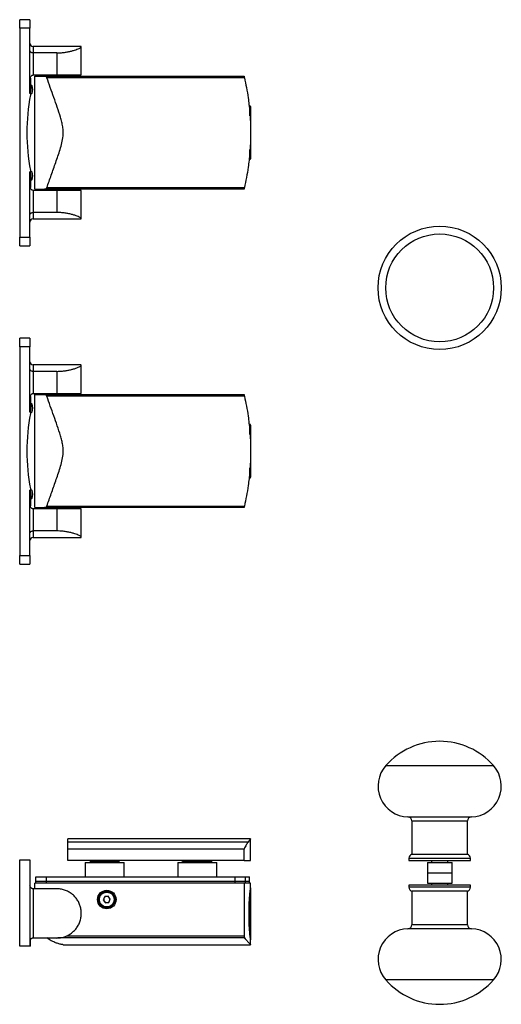
# Model space of a CAD drawing. Extents: x -74 to 3198, y -1655 to 1138.
# Drawn here: x 309 to 544, y -32 to 447 of the extents above; entities that cross this region are included whole.
import ezdxf

# ---------------------------------------------------------------- set-up
doc = ezdxf.new("R2010")
doc.units = 0
doc.layers.get('0').update_dxf_attribs({"linetype": 'CONTINUOUS'})

msp = doc.modelspace()

# ---------------------------------------------------------------- linework, layer by layer
at = {"color": 7, "linetype": 'Continuous'}
for p, q in [((314.08, 447.07), (309.08, 447.07)), ((309.08, 442.9), (309.08, 447.07)), ((314.08, 447.07), (314.08, 442.9)), ((314.08, 442.9), (309.08, 442.9)), ((309.08, 442.9), (309.08, 341.23)), ((314.08, 411.07), (314.08, 442.9)), ((338.35, 434.07), (315.58, 434.07)), ((339.08, 420.17), (339.08, 433.86)), ((327.08, 430.9), (315.58, 430.9)), ((314.28, 418.67), (314.28, 413.82)), ((315.78, 420.17), (327.08, 420.17)), ((316.48, 364.57), (316.48, 419.57)), ((316.48, 419.57), (321.12, 419.57)), ((320.63, 420.02), (319.39, 419.57)), ((335.43, 420.02), (320.63, 420.02)), ((321.12, 419.57), (326.8, 419.57)), ((323.98, 420.02), (323.98, 420.17)), ((327.08, 420.17), (339.08, 420.17)), ((329.26, 419.57), (418.28, 419.57)), ((331.98, 420.02), (331.98, 420.17)), ((336.66, 419.57), (335.43, 420.02)), ((314.28, 413.82), (314.08, 412.75)), ((315.06, 415.07), (314.28, 415.07)), ((314.28, 411.07), (314.28, 413.82)), ((315.06, 415.07), (315.06, 411.07)), ((314.28, 411.07), (314.08, 411.07)), ((314.28, 411.07), (315.06, 411.07)), ((314.28, 411.07), (314.28, 410.43)), ((421.18, 405.07), (420.72, 405.07)), ((421.48, 404.77), (421.48, 391.39)), ((421.48, 391.39), (421.48, 379.37)), ((420.72, 379.07), (421.18, 379.07)), ((314.28, 373.07), (314.08, 373.07)), ((314.08, 341.23), (314.08, 373.07)), ((314.28, 373.71), (314.28, 373.07)), ((315.06, 373.07), (314.28, 373.07)), ((314.28, 370.32), (314.28, 373.07)), ((314.28, 370.32), (314.28, 365.47)), ((314.28, 369.07), (315.06, 369.07)), ((315.06, 373.07), (315.06, 369.07)), ((316.48, 364.57), (321.12, 364.57)), ((319.39, 364.57), (320.63, 364.12)), ((326.8, 364.57), (321.12, 364.57)), ((418.28, 364.57), (329.26, 364.57)), ((335.43, 364.12), (336.66, 364.57)), ((327.08, 363.97), (315.78, 363.97)), ((320.63, 364.12), (323.36, 364.12)), ((323.36, 364.12), (335.43, 364.12)), ((323.98, 364.12), (323.98, 363.97)), ((339.08, 363.97), (327.08, 363.97)), ((331.98, 364.12), (331.98, 363.97)), ((339.08, 350.27), (339.08, 363.97)), ((327.08, 353.23), (315.58, 353.23)), ((315.58, 350.07), (338.35, 350.07)), ((309.08, 341.23), (314.08, 341.23)), ((309.08, 337.07), (309.08, 341.23)), ((314.08, 341.23), (314.08, 337.07)), ((309.08, 337.07), (314.08, 337.07)), ((314.08, 292.07), (309.08, 292.07)), ((309.08, 287.9), (309.08, 292.07)), ((314.08, 287.9), (309.08, 287.9)), ((309.08, 287.9), (309.08, 186.23)), ((314.08, 292.07), (314.08, 287.9)), ((314.08, 256.07), (314.08, 287.9)), ((338.35, 279.07), (315.58, 279.07)), ((339.08, 265.17), (339.08, 278.86)), ((327.08, 275.9), (315.58, 275.9)), ((314.28, 263.67), (314.28, 258.82)), ((315.78, 265.17), (327.08, 265.17)), ((316.48, 209.57), (316.48, 264.57)), ((316.48, 264.57), (321.12, 264.57)), ((320.63, 265.02), (319.39, 264.57)), ((335.43, 265.02), (320.63, 265.02)), ((321.12, 264.57), (326.8, 264.57)), ((323.98, 265.02), (323.98, 265.17)), ((327.08, 265.17), (339.08, 265.17)), ((329.26, 264.57), (418.28, 264.57)), ((331.98, 265.02), (331.98, 265.17)), ((336.66, 264.57), (335.43, 265.02)), ((314.28, 258.82), (314.08, 257.75)), ((315.06, 260.07), (314.28, 260.07)), ((314.28, 256.07), (314.28, 258.82)), ((315.06, 260.07), (315.06, 256.07)), ((314.28, 256.07), (314.08, 256.07)), ((314.28, 256.07), (315.06, 256.07)), ((314.28, 256.07), (314.28, 255.43)), ((421.18, 250.07), (420.72, 250.07)), ((421.48, 249.77), (421.48, 236.39)), ((421.48, 236.39), (421.48, 224.37)), ((420.72, 224.07), (421.18, 224.07)), ((314.28, 218.07), (314.08, 218.07)), ((314.08, 186.23), (314.08, 218.07)), ((314.28, 218.71), (314.28, 218.07)), ((315.06, 218.07), (314.28, 218.07)), ((314.28, 215.32), (314.28, 218.07)), ((315.06, 218.07), (315.06, 214.07)), ((314.28, 215.32), (314.28, 210.47)), ((314.28, 214.07), (315.06, 214.07)), ((327.08, 208.97), (315.78, 208.97)), ((316.48, 209.57), (321.12, 209.57)), ((319.39, 209.57), (320.63, 209.12)), ((320.63, 209.12), (323.36, 209.12)), ((326.8, 209.57), (321.12, 209.57)), ((323.36, 209.12), (335.43, 209.12)), ((323.98, 209.12), (323.98, 208.97)), ((339.08, 208.97), (327.08, 208.97)), ((418.28, 209.57), (329.26, 209.57)), ((331.98, 209.12), (331.98, 208.97)), ((335.43, 209.12), (336.66, 209.57)), ((339.08, 195.27), (339.08, 208.97)), ((327.08, 198.23), (315.58, 198.23)), ((315.58, 195.07), (338.35, 195.07)), ((309.08, 186.23), (314.08, 186.23)), ((309.08, 182.07), (309.08, 186.23)), ((314.08, 186.23), (314.08, 182.07)), ((309.08, 182.07), (314.08, 182.07)), ((500.02, 57.09), (500.02, 40.85)), ((527.02, 40.85), (527.02, 57.09)), ((421.48, 48.35), (332.48, 48.35)), ((332.48, 46.82), (332.48, 48.35)), ((421.48, 37.85), (421.48, 48.35)), ((332.48, 43.35), (332.48, 46.82)), ((418.28, 43.35), (332.48, 43.35)), ((332.48, 37.85), (332.48, 43.35)), ((418.28, 37.85), (418.28, 43.35)), ((498.52, 38.91), (498.52, 37.85)), ((500.02, 40.85), (527.02, 40.85)), ((528.52, 37.85), (528.52, 38.91)), ((309.08, 38.1), (314.08, 38.1)), ((309.08, -3.9), (309.08, 38.1)), ((314.08, 38.1), (314.08, -3.9)), ((418.28, 37.85), (332.48, 37.85)), ((340.98, 36.85), (340.98, 29.85)), ((340.98, 36.85), (348.59, 36.85)), ((343.58, 37.35), (343.08, 36.85)), ((343.58, 37.35), (357.38, 37.35)), ((347.48, 37.85), (347.48, 37.35)), ((348.59, 36.85), (359.98, 36.85)), ((353.48, 37.35), (353.48, 37.85)), ((357.88, 36.85), (357.38, 37.35)), ((359.98, 29.85), (359.98, 36.85)), ((385.98, 36.85), (385.98, 29.85)), ((385.98, 36.85), (389.41, 36.85)), ((388.58, 37.35), (388.08, 36.85)), ((388.58, 37.35), (402.38, 37.35)), ((389.41, 36.85), (404.98, 36.85)), ((392.48, 37.85), (392.48, 37.35)), ((398.48, 37.35), (398.48, 37.85)), ((402.88, 36.85), (402.38, 37.35)), ((404.98, 29.85), (404.98, 36.85)), ((418.28, 37.85), (421.48, 37.85)), ((498.52, 37.85), (528.52, 37.85)), ((507.52, 36.85), (507.52, 31.85)), ((507.52, 36.85), (519.25, 36.85)), ((509.52, 37.85), (509.52, 36.85)), ((517.52, 36.85), (517.52, 37.85)), ((519.25, 36.85), (519.52, 36.85)), ((519.52, 31.85), (519.52, 36.85)), ((316.98, 27.85), (316.98, 29.85)), ((316.98, 29.85), (321.98, 29.85)), ((321.98, 29.85), (413.95, 29.85)), ((413.95, 29.85), (418.86, 29.85)), ((418.86, 29.85), (420.98, 29.85)), ((420.98, 27.85), (420.98, 29.85)), ((507.52, 31.85), (507.52, 26.85)), ((507.52, 31.85), (519.25, 31.85)), ((507.52, 31.85), (512.26, 31.85)), ((512.26, 31.85), (519.52, 31.85)), ((519.25, 31.85), (519.52, 31.85)), ((519.52, 26.85), (519.52, 31.85)), ((327.08, 24.1), (315.58, 24.1)), ((316.48, 24.1), (316.48, 26.85)), ((418.28, 26.85), (316.48, 26.85)), ((316.98, 26.85), (316.98, 27.85)), ((316.98, 27.85), (321.98, 27.85)), ((321.98, 27.85), (413.95, 27.85)), ((413.95, 27.85), (418.86, 27.85)), ((421.48, 26.85), (418.28, 26.85)), ((418.28, 26.85), (418.28, 1.12)), ((418.86, 27.85), (420.98, 27.85)), ((420.98, 26.85), (420.98, 27.85)), ((421.48, 25.17), (421.48, 26.85)), ((421.48, 24.55), (421.48, -0.85)), ((498.52, 25.85), (498.52, 24.79)), ((502.82, 25.85), (498.52, 25.85)), ((528.52, 25.85), (502.82, 25.85)), ((507.52, 26.85), (512.26, 26.85)), ((509.52, 26.85), (509.52, 25.85)), ((512.26, 26.85), (519.52, 26.85)), ((517.52, 25.85), (517.52, 26.85)), ((528.52, 24.79), (528.52, 25.85)), ((350.45, 20.24), (349.76, 18.66)), ((352.17, 20.44), (350.45, 20.24)), ((353.2, 19.04), (352.17, 20.44)), ((500.02, 22.85), (500.02, 6.61)), ((503.89, 22.85), (500.02, 22.85)), ((527.02, 22.85), (503.89, 22.85)), ((527.02, 6.61), (527.02, 22.85)), ((349.76, 18.66), (350.78, 17.26)), ((350.78, 17.26), (352.5, 17.45)), ((352.5, 17.45), (353.2, 19.04)), ((327.08, 0.1), (315.58, 0.1)), ((314.08, -3.9), (309.08, -3.9)), ((314.28, -3.9), (314.08, -3.9)), ((314.28, -3.9), (314.28, -0.65)), ((330.23, -3.15), (421.48, -3.15)), ((421.48, -3.15), (421.48, -1.47))]:
    msp.add_line(p, q, dxfattribs=at)
at = {"color": 8, "linetype": 'Continuous'}
for p, q in [((315.58, 434.07), (315.58, 430.9)), ((315.58, 430.9), (315.58, 420.15)), ((327.08, 430.9), (327.08, 420.17)), ((418.46, 418.81), (322.32, 418.81)), ((421.18, 400.23), (421.18, 405.07)), ((421.18, 379.07), (421.18, 383.89)), ((322.32, 365.32), (418.46, 365.32)), ((315.58, 363.98), (315.58, 353.23)), ((327.08, 363.97), (327.08, 353.23)), ((315.58, 353.23), (315.58, 350.07)), ((315.58, 279.07), (315.58, 275.9)), ((315.58, 275.9), (315.58, 265.15)), ((327.08, 275.9), (327.08, 265.17)), ((418.46, 263.81), (322.32, 263.81)), ((421.18, 245.23), (421.18, 250.07)), ((421.18, 224.07), (421.18, 228.89)), ((315.58, 208.98), (315.58, 198.23)), ((322.32, 210.32), (418.46, 210.32)), ((327.08, 208.97), (327.08, 198.23)), ((315.58, 198.23), (315.58, 195.07)), ((487.27, 84), (539.77, 84)), ((498.08, 59.08), (528.96, 59.08)), ((500.02, 57.09), (527.02, 57.09)), ((420.27, 46.82), (332.48, 46.82)), ((498.52, 38.91), (528.52, 38.91)), ((321.98, 29.85), (321.98, 27.85)), ((413.95, 27.85), (413.95, 29.85)), ((418.86, 29.85), (418.86, 27.85)), ((315.58, 24.1), (315.58, 0.1)), ((321.98, 27.85), (321.98, 26.85)), ((413.95, 26.85), (413.95, 27.85)), ((418.86, 27.85), (418.86, 26.85)), ((502.82, 24.79), (498.52, 24.79)), ((528.52, 24.79), (502.82, 24.79)), ((421.18, 1.48), (421.18, 22.16)), ((503.89, 6.61), (500.02, 6.61)), ((527.02, 6.61), (503.89, 6.61)), ((418.46, 0.15), (327.71, 0.15)), ((331.83, 1.12), (418.28, 1.12)), ((502.5, 4.61), (498.08, 4.61)), ((528.96, 4.61), (502.5, 4.61)), ((494.79, -20.3), (487.27, -20.3)), ((539.77, -20.3), (494.79, -20.3))]:
    msp.add_line(p, q, dxfattribs=at)
at = {"color": 7, "linetype": 'Continuous', "flags": 128}
msp.add_lwpolyline([(421.48, -1.47), (421.48, -1.47), (421.45, -1.21), (421.37, -0.45), (421.25, 0.78), (421.1, 2.44), (420.96, 4.46), (420.84, 6.75), (420.76, 9.26), (420.73, 11.86), (420.76, 14.45), (420.84, 16.96), (420.96, 19.26), (421.1, 21.27), (421.25, 22.93), (421.37, 24.15), (421.45, 24.92), (421.48, 25.17), (421.48, 25.17)], dxfattribs=at)
at = {"color": 7, "linetype": 'Continuous'}
for centre, radius in [((513.52, 316.55), 30), ((351.48, 18.85), 4.5), ((351.48, 18.85), 4), ((351.48, 18.85), 4), ((351.48, 18.85), 3.9), ((351.48, 18.85), 3.6)]:
    msp.add_circle(centre, radius, dxfattribs=at)
at = {"color": 8, "linetype": 'Continuous'}
msp.add_circle((513.52, 316.55), 26.25, dxfattribs=at)
at = {"color": 7, "linetype": 'Continuous'}
for centre, radius, start, end in [((315.58, 435.57), 1.5, 180, 270), ((315.78, 418.67), 1.5, 90, 97.6623), ((310.48, 413.07), 5, 336.4218, 23.5782), ((412.58, 392.07), 100, 169.4202, 190.5798), ((421.18, 404.77), 0.3, 0, 90), ((421.18, 379.37), 0.3, 270, 0), ((310.48, 371.07), 5, 336.4218, 23.5782), ((315.78, 365.47), 1.5, 262.3377, 270), ((315.58, 348.57), 1.5, 90, 180), ((315.58, 280.57), 1.5, 180, 270), ((315.78, 263.67), 1.5, 90, 97.6623), ((310.48, 258.07), 5, 336.4218, 23.5782), ((412.58, 237.07), 100, 169.4202, 190.5798), ((421.18, 249.77), 0.3, 0, 90), ((421.18, 224.37), 0.3, 270, 0), ((310.48, 216.07), 5, 336.4218, 23.5782), ((315.78, 210.47), 1.5, 262.3377, 270), ((315.58, 193.57), 1.5, 90, 180), ((513.52, 60.85), 35, 41.4096, 138.5904), ((498.52, 74.08), 15, 138.5904, 268.3146), ((528.52, 74.08), 15, 271.6854, 41.4096), ((498.02, 57.09), 2, 360, 88.3146), ((529.02, 57.09), 2, 91.6854, 180), ((500.52, 38.91), 2, 104.4775, 180), ((526.52, 38.91), 2, 360, 75.5225), ((421.18, 24.55), 0.3, 0, 32.0798), ((500.52, 24.79), 2, 180, 255.5225), ((526.52, 24.79), 2, 284.4775, 360), ((351.48, 18.85), 1.5, 156.3722, 216.3722), ((351.48, 18.85), 1.5, 96.3722, 156.3722), ((351.48, 18.85), 1.5, 36.3722, 96.3722), ((351.48, 18.85), 1.5, 336.3722, 36.3722), ((351.48, 18.85), 1.5, 216.3722, 276.3722), ((351.48, 18.85), 1.5, 276.3722, 336.3722), ((498.02, 6.61), 2, 271.6854, 360), ((529.02, 6.61), 2, 180, 268.3146), ((498.52, -10.38), 15, 91.6854, 221.4096), ((528.52, -10.38), 15, 318.5904, 88.3146), ((421.18, -0.85), 0.3, 327.999, 360), ((513.52, 2.85), 35, 221.4096, 318.5904)]:
    msp.add_arc(centre, radius, start, end, dxfattribs=at)
for points, knots in [([(315.58, 430.9), (315.43, 430.91), (315.13, 430.93), (314.73, 431.06), (314.4, 431.25), (314.14, 431.54), (314.08, 431.76), (314.08, 431.89), (314.08, 431.89)], [0, 0, 0, 0, 0.171135, 0.341824, 0.523523, 0.734629, 0.996867, 1, 1, 1, 1]), ([(327.08, 430.9), (327.71, 430.91), (329, 430.94), (330.87, 431.13), (332.64, 431.42), (334.27, 431.79), (335.74, 432.21), (337.01, 432.66), (338.03, 433.09), (338.73, 433.48), (339.09, 433.78), (339.08, 433.97), (338.83, 434.06), (338.48, 434.06), (338.35, 434.06)], [0, 0, 0, 0, 0.082083, 0.166661, 0.248714, 0.332962, 0.418667, 0.506626, 0.596454, 0.688966, 0.777193, 0.868229, 0.952419, 1, 1, 1, 1]), ([(314.28, 418.67), (314.28, 418.77), (314.3, 419.01), (314.45, 419.41), (314.72, 419.77), (315.11, 420.03), (315.4, 420.13), (315.55, 420.15), (315.58, 420.15)], [0, 0, 0, 0, 0.129996, 0.320745, 0.5996, 0.8011, 0.968582, 1, 1, 1, 1]), ([(322.32, 418.81), (322.28, 418.9), (322.17, 419.13), (321.84, 419.39), (321.47, 419.55), (321.21, 419.56), (321.12, 419.57)], [0, 0, 0, 0, 0.181316, 0.4281, 0.805785, 1, 1, 1, 1]), ([(322.32, 365.32), (323.03, 367.35), (324.43, 371.42), (326.64, 377.59), (328.44, 382.83), (329.68, 387.12), (330.22, 390.08), (330.3, 392.72), (330.05, 395.01), (329.57, 397.29), (328.7, 400.44), (327.38, 404.43), (325.68, 409.24), (323.97, 414.03), (322.87, 417.22), (322.32, 418.81)], [0, 0, 0, 0, 0.116792, 0.233937, 0.35205, 0.411852, 0.471508, 0.511137, 0.552111, 0.593138, 0.635067, 0.725841, 0.816855, 0.908344, 1, 1, 1, 1]), ([(326.8, 419.57), (327.13, 419.56), (327.8, 419.56), (328.62, 419.56), (329.11, 419.57), (329.26, 419.57)], [0, 0, 0, 0, 0.405916, 0.815258, 1, 1, 1, 1]), ([(418.28, 419.57), (418.29, 419.56), (418.29, 419.53), (418.33, 419.37), (418.39, 419.12), (418.43, 418.92), (418.46, 418.81)], [0, 0, 0, 0, 0.246877, 0.493649, 0.74338, 1, 1, 1, 1]), ([(418.46, 418.81), (418.81, 417.21), (419.5, 414), (420.39, 408.52), (421.04, 402.91), (421.41, 397.19), (421.51, 392.06), (421.4, 386.98), (421.05, 381.39), (420.42, 375.8), (419.52, 370.25), (418.81, 366.96), (418.46, 365.32)], [0, 0, 0, 0, 0.092637, 0.185272, 0.310576, 0.405806, 0.501424, 0.593337, 0.685601, 0.81023, 0.905114, 1, 1, 1, 1]), ([(314.08, 371.38), (314.11, 371.07), (314.15, 370.73), (314.26, 370.36), (314.28, 370.32)], [0, 0, 0, 0, 0.88227, 1, 1, 1, 1]), ([(315.58, 363.98), (315.44, 364.01), (315.17, 364.07), (314.78, 364.31), (314.49, 364.65), (314.32, 365.03), (314.28, 365.32), (314.28, 365.44), (314.28, 365.47)], [0, 0, 0, 0, 0.1814226, 0.3617657, 0.6211307, 0.8377931, 0.9660097, 1, 1, 1, 1]), ([(321.12, 364.57), (321.32, 364.59), (321.64, 364.63), (322.02, 364.88), (322.23, 365.11), (322.3, 365.26), (322.32, 365.32)], [0, 0, 0, 0, 0.431034, 0.708306, 0.890387, 1, 1, 1, 1]), ([(329.26, 364.57), (328.93, 364.57), (328.26, 364.57), (327.43, 364.57), (326.95, 364.57), (326.8, 364.57)], [0, 0, 0, 0, 0.405916, 0.815258, 1, 1, 1, 1]), ([(418.46, 365.32), (418.43, 365.22), (418.39, 365), (418.33, 364.75), (418.29, 364.59), (418.29, 364.57), (418.28, 364.57)], [0, 0, 0, 0, 0.260511, 0.52119, 0.777345, 1, 1, 1, 1]), ([(314.08, 352.24), (314.08, 352.24), (314.08, 352.37), (314.14, 352.59), (314.4, 352.88), (314.73, 353.08), (315.13, 353.21), (315.43, 353.22), (315.58, 353.23)], [0, 0, 0, 0, 0.003133, 0.265371, 0.476477, 0.658176, 0.828865, 1, 1, 1, 1]), ([(338.35, 350.08), (338.5, 350.08), (338.87, 350.07), (339.1, 350.18), (339.07, 350.37), (338.72, 350.66), (338.07, 351.01), (337.12, 351.43), (335.88, 351.88), (334.36, 352.32), (332.62, 352.72), (330.69, 353.03), (328.82, 353.21), (327.59, 353.22), (327.08, 353.23)], [0, 0, 0, 0, 0.058299, 0.142065, 0.228305, 0.311474, 0.396907, 0.482945, 0.571279, 0.660892, 0.753147, 0.841642, 0.933074, 1, 1, 1, 1]), ([(327.08, 275.9), (327.71, 275.91), (329, 275.94), (330.87, 276.13), (332.64, 276.42), (334.27, 276.79), (335.74, 277.21), (337.01, 277.66), (338.03, 278.09), (338.73, 278.48), (339.09, 278.78), (339.08, 278.97), (338.83, 279.06), (338.48, 279.06), (338.35, 279.06)], [0, 0, 0, 0, 0.082083, 0.166661, 0.248714, 0.332962, 0.418667, 0.506626, 0.596454, 0.688966, 0.777193, 0.868229, 0.952419, 1, 1, 1, 1]), ([(315.58, 275.9), (315.43, 275.91), (315.13, 275.93), (314.73, 276.06), (314.4, 276.25), (314.14, 276.54), (314.08, 276.76), (314.08, 276.89), (314.08, 276.89)], [0, 0, 0, 0, 0.171135, 0.341824, 0.523523, 0.734629, 0.996867, 1, 1, 1, 1]), ([(314.28, 263.67), (314.28, 263.77), (314.3, 264.01), (314.45, 264.41), (314.72, 264.77), (315.11, 265.03), (315.4, 265.13), (315.55, 265.15), (315.58, 265.15)], [0, 0, 0, 0, 0.129996, 0.320745, 0.5996, 0.8011, 0.968582, 1, 1, 1, 1]), ([(322.32, 263.81), (322.28, 263.9), (322.17, 264.13), (321.84, 264.39), (321.47, 264.55), (321.21, 264.56), (321.12, 264.57)], [0, 0, 0, 0, 0.181316, 0.4281, 0.805785, 1, 1, 1, 1]), ([(322.32, 210.32), (323.03, 212.35), (324.43, 216.42), (326.64, 222.59), (328.44, 227.83), (329.68, 232.12), (330.22, 235.08), (330.3, 237.72), (330.05, 240.01), (329.57, 242.29), (328.7, 245.44), (327.38, 249.43), (325.68, 254.24), (323.97, 259.03), (322.87, 262.22), (322.32, 263.81)], [0, 0, 0, 0, 0.116792, 0.233937, 0.35205, 0.411852, 0.471508, 0.511137, 0.552111, 0.593138, 0.635067, 0.725841, 0.816855, 0.908344, 1, 1, 1, 1]), ([(326.8, 264.57), (327.13, 264.56), (327.8, 264.56), (328.62, 264.56), (329.11, 264.57), (329.26, 264.57)], [0, 0, 0, 0, 0.405916, 0.815258, 1, 1, 1, 1]), ([(418.28, 264.57), (418.29, 264.56), (418.29, 264.53), (418.33, 264.37), (418.39, 264.12), (418.43, 263.92), (418.46, 263.81)], [0, 0, 0, 0, 0.246877, 0.493649, 0.74338, 1, 1, 1, 1]), ([(418.46, 263.81), (418.81, 262.21), (419.5, 259), (420.39, 253.52), (421.04, 247.91), (421.41, 242.19), (421.51, 237.06), (421.4, 231.98), (421.05, 226.39), (420.42, 220.8), (419.52, 215.25), (418.81, 211.96), (418.46, 210.32)], [0, 0, 0, 0, 0.092637, 0.185272, 0.310576, 0.405806, 0.501424, 0.593337, 0.685601, 0.81023, 0.905114, 1, 1, 1, 1]), ([(314.08, 216.38), (314.11, 216.07), (314.15, 215.73), (314.26, 215.36), (314.28, 215.32)], [0, 0, 0, 0, 0.88227, 1, 1, 1, 1]), ([(315.58, 208.98), (315.44, 209.01), (315.17, 209.07), (314.78, 209.31), (314.49, 209.65), (314.32, 210.03), (314.28, 210.32), (314.28, 210.44), (314.28, 210.47)], [0, 0, 0, 0, 0.1814226, 0.3617657, 0.6211307, 0.8377931, 0.9660097, 1, 1, 1, 1]), ([(321.12, 209.57), (321.32, 209.59), (321.64, 209.63), (322.02, 209.88), (322.23, 210.11), (322.3, 210.26), (322.32, 210.32)], [0, 0, 0, 0, 0.431034, 0.708306, 0.890387, 1, 1, 1, 1]), ([(329.26, 209.57), (328.93, 209.57), (328.26, 209.57), (327.43, 209.57), (326.95, 209.57), (326.8, 209.57)], [0, 0, 0, 0, 0.405916, 0.815258, 1, 1, 1, 1]), ([(418.46, 210.32), (418.43, 210.22), (418.39, 210), (418.33, 209.75), (418.29, 209.59), (418.29, 209.57), (418.28, 209.57)], [0, 0, 0, 0, 0.260511, 0.52119, 0.777345, 1, 1, 1, 1]), ([(314.08, 197.24), (314.08, 197.24), (314.08, 197.37), (314.14, 197.59), (314.4, 197.88), (314.73, 198.08), (315.13, 198.21), (315.43, 198.22), (315.58, 198.23)], [0, 0, 0, 0, 0.003133, 0.265371, 0.476477, 0.658176, 0.828865, 1, 1, 1, 1]), ([(338.35, 195.08), (338.5, 195.08), (338.87, 195.07), (339.1, 195.18), (339.07, 195.37), (338.72, 195.66), (338.07, 196.01), (337.12, 196.43), (335.88, 196.88), (334.36, 197.32), (332.62, 197.72), (330.69, 198.03), (328.82, 198.21), (327.59, 198.22), (327.08, 198.23)], [0, 0, 0, 0, 0.058299, 0.142065, 0.228305, 0.311474, 0.396907, 0.482945, 0.571279, 0.660892, 0.753147, 0.841642, 0.933074, 1, 1, 1, 1]), ([(421.47, 48.34), (421.47, 48.34), (421.47, 48.34), (421.38, 48.23), (421.18, 47.98), (420.84, 47.54), (420.46, 47.06), (420.27, 46.82)], [0, 0, 0, 0, 0.107044, 0.295886, 0.485084, 0.742107, 1, 1, 1, 1]), ([(420.27, 46.82), (420.13, 46.64), (419.86, 46.27), (419.39, 45.48), (418.86, 44.53), (418.48, 43.74), (418.28, 43.35)], [0, 0, 0, 0, 0.246863, 0.49497, 0.746858, 1, 1, 1, 1]), ([(315.58, 24.1), (315.44, 24.11), (315.15, 24.14), (314.74, 24.33), (314.37, 24.66), (314.13, 25.11), (314.08, 25.44), (314.08, 25.6), (314.08, 25.6)], [0, 0, 0, 0, 0.156475, 0.31239, 0.518988, 0.781791, 0.99709, 1, 1, 1, 1]), ([(327.08, 0.1), (327.71, 0.13), (329, 0.19), (330.87, 0.66), (332.64, 1.41), (334.27, 2.43), (335.74, 3.72), (337.01, 5.26), (338.03, 7.05), (338.73, 8.99), (339.09, 11.05), (339.09, 13.09), (338.76, 15.09), (338.11, 16.95), (337.17, 18.69), (335.96, 20.25), (334.5, 21.6), (332.82, 22.7), (330.96, 23.51), (329.03, 24.01), (327.71, 24.07), (327.08, 24.1)], [0, 0, 0, 0, 0.050149, 0.101823, 0.151955, 0.203427, 0.25579, 0.309529, 0.364411, 0.420932, 0.474835, 0.530455, 0.581891, 0.634866, 0.685622, 0.737788, 0.789707, 0.843078, 0.895883, 0.950251, 1, 1, 1, 1]), ([(315.58, 0.1), (315.43, 0.09), (315.13, 0.06), (314.73, -0.14), (314.4, -0.43), (314.14, -0.86), (314.08, -1.21), (314.08, -1.4), (314.08, -1.4)], [0, 0, 0, 0, 0.171135, 0.341824, 0.523523, 0.734629, 0.996867, 1, 1, 1, 1]), ([(330.23, -3.15), (330.24, -3.15), (330.28, -3.15), (330.04, -3.12), (329.58, -3.04), (328.7, -2.85), (327.38, -2.49), (325.68, -1.84), (323.97, -0.98), (322.87, -0.23), (322.32, 0.15)], [0, 0, 0, 0, 0.022332, 0.104275, 0.186324, 0.270177, 0.451714, 0.633731, 0.816698, 1, 1, 1, 1]), ([(418.28, 1.12), (418.29, 1.01), (418.29, 0.79), (418.33, 0.5), (418.39, 0.26), (418.43, 0.19), (418.46, 0.15)], [0, 0, 0, 0, 0.246877, 0.493649, 0.74338, 1, 1, 1, 1]), ([(418.46, 0.15), (418.69, -0.11), (419.4, -0.88), (420.33, -1.9), (421.03, -2.67), (421.41, -3.08), (421.45, -3.13), (421.48, -3.15)], [0, 0, 0, 0, 0.12321, 0.370533, 0.621146, 0.811609, 1, 1, 1, 1])]:
    msp.add_open_spline(points, degree=3, knots=knots, dxfattribs=at)

doc.saveas('drawing.dxf')
